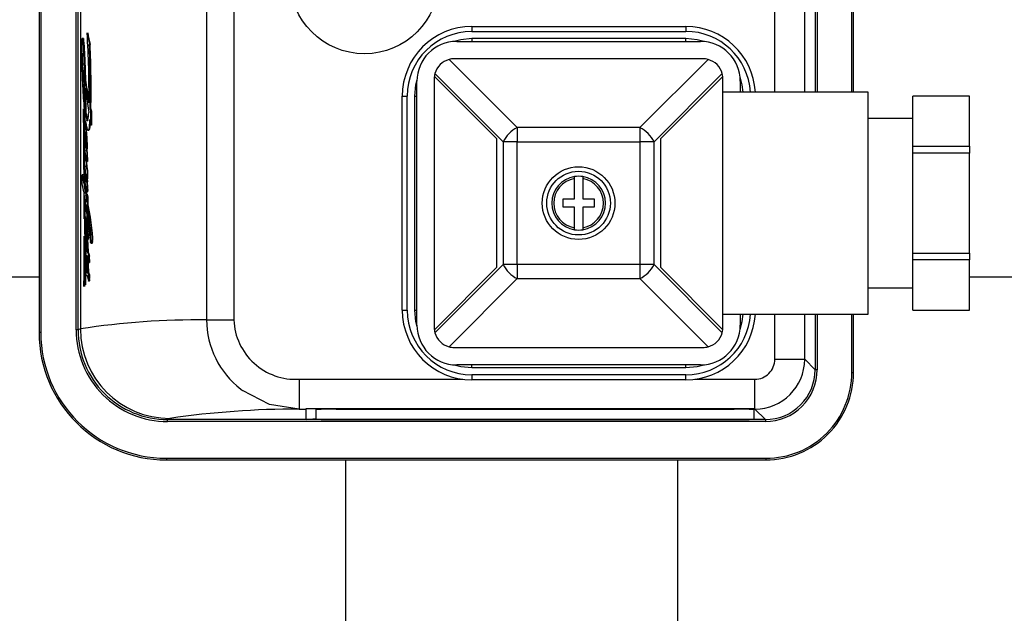
# Model space of a CAD drawing. Units: millimetres. Extents: x 0 to 11880, y 0 to 8400.
# Drawn here: x 4242 to 4341, y 1832 to 1892 of the extents above; entities that cross this region are included whole.
import ezdxf

# ---------------------------------------------------------------- set-up
doc = ezdxf.new("R2010")
doc.units = ezdxf.units.MM
doc.header["$LTSCALE"] = 20
doc.layers.add('AM_0', color=7, linetype='Continuous', lineweight=25)

msp = doc.modelspace()

# ---------------------------------------------------------------- linework, layer by layer
at = {"layer": 'AM_0'}
for p, q in [((4322.235, 1937.573), (4322.235, 1884.592)), ((4322.435, 1937.573), (4322.435, 1884.592)), ((4325.927, 1884.592), (4325.927, 1937.833)), ((4326.095, 1884.592), (4326.095, 1937.833)), ((4318.186, 1884.592), (4318.186, 1936.523)), ((4321.185, 1884.592), (4321.185, 1936.523)), ((4244.245, 1933.836), (4244.245, 1860.428)), ((4244.412, 1933.836), (4244.412, 1860.428)), ((4247.963, 1860.687), (4247.963, 1933.577)), ((4248.163, 1860.687), (4248.163, 1933.577)), ((4248.394, 1933.461), (4248.394, 1860.802)), ((4261.079, 1932.565), (4261.079, 1861.699)), ((4263.817, 1932.565), (4263.817, 1861.699)), ((4287.744, 1891.182), (4287.744, 1890.682)), ((4287.744, 1891.182), (4309.244, 1891.182)), ((4309.244, 1891.182), (4309.244, 1890.682)), ((4248.702, 1889.964), (4248.586, 1889.964)), ((4248.71, 1889.955), (4248.597, 1889.955)), ((4249.079, 1890.532), (4249.298, 1889.37)), ((4249.079, 1890.532), (4249.079, 1890.532)), ((4287.744, 1890.682), (4309.244, 1890.682)), ((4309.244, 1889.959), (4287.744, 1889.959)), ((4287.744, 1889.959), (4287.744, 1889.682)), ((4309.244, 1889.682), (4309.244, 1889.959)), ((4248.757, 1889.615), (4248.66, 1889.615)), ((4248.757, 1889.615), (4248.846, 1887.82)), ((4249.376, 1889.37), (4249.298, 1889.37)), ((4286.214, 1889.682), (4310.714, 1889.682)), ((4248.664, 1888.288), (4248.599, 1888.347)), ((4310.964, 1887.932), (4285.964, 1887.932)), ((4248.589, 1887.422), (4248.704, 1887.422)), ((4248.846, 1887.82), (4248.771, 1887.82)), ((4248.846, 1887.82), (4248.904, 1885.795)), ((4292.293, 1881.018), (4285.447, 1887.864)), ((4311.482, 1887.864), (4304.636, 1881.018)), ((4248.663, 1886.762), (4248.759, 1886.762)), ((4248.678, 1886.256), (4248.805, 1885.426)), ((4283.977, 1886.152), (4290.214, 1879.914)), ((4284.033, 1886.45), (4290.879, 1879.604)), ((4306.05, 1879.604), (4312.896, 1886.45)), ((4306.714, 1879.914), (4312.952, 1886.152)), ((4248.84, 1885.795), (4249.26, 1883.493)), ((4248.904, 1885.795), (4248.84, 1885.795)), ((4248.863, 1885.012), (4249.234, 1882.527)), ((4282.214, 1861.182), (4282.214, 1885.682)), ((4283.964, 1885.932), (4283.964, 1860.932)), ((4312.964, 1873.432), (4312.964, 1885.932)), ((4314.714, 1885.682), (4314.714, 1884.592)), ((4248.963, 1882.45), (4248.932, 1884.551)), ((4280.744, 1884.182), (4281.244, 1884.182)), ((4280.744, 1862.682), (4280.744, 1884.182)), ((4281.244, 1862.682), (4281.244, 1884.182)), ((4281.967, 1884.182), (4281.967, 1862.682)), ((4281.967, 1884.182), (4282.214, 1884.182)), ((4327.564, 1884.592), (4312.964, 1884.592)), ((4327.564, 1862.272), (4327.564, 1884.592)), ((4337.764, 1884.182), (4332.064, 1884.182)), ((4332.064, 1884.175), (4332.064, 1884.182)), ((4337.764, 1884.175), (4332.064, 1884.175)), ((4332.064, 1879.144), (4332.064, 1884.175)), ((4337.764, 1884.182), (4337.764, 1884.175)), ((4337.764, 1879.144), (4337.764, 1884.175)), ((4248.678, 1882.895), (4248.795, 1882.74)), ((4248.678, 1882.895), (4248.71, 1882.74)), ((4248.795, 1882.74), (4248.71, 1882.74)), ((4248.795, 1882.74), (4248.84, 1881.351)), ((4248.905, 1882.45), (4248.963, 1882.45)), ((4248.963, 1882.45), (4249.098, 1881.791)), ((4249.366, 1882.895), (4249.41, 1882.663)), ((4249.366, 1882.895), (4249.457, 1882.895)), ((4249.41, 1882.663), (4249.422, 1881.252)), ((4249.512, 1882.663), (4249.41, 1882.663)), ((4249.512, 1882.663), (4249.526, 1881.252)), ((4248.84, 1881.351), (4248.84, 1881.351)), ((4248.975, 1881.053), (4248.917, 1881.053)), ((4248.972, 1881.402), (4248.975, 1881.053)), ((4249.098, 1881.791), (4249.044, 1881.791)), ((4249.098, 1881.791), (4249.147, 1881.743)), ((4249.422, 1881.252), (4249.336, 1881.822)), ((4249.526, 1881.252), (4249.422, 1881.252)), ((4292.293, 1881.018), (4292.293, 1879.604)), ((4304.636, 1881.018), (4292.293, 1881.018)), ((4304.636, 1881.018), (4304.636, 1879.604)), ((4332.064, 1881.932), (4327.564, 1881.932)), ((4248.896, 1880.207), (4248.83, 1880.207)), ((4248.838, 1880.559), (4248.87, 1880.545)), ((4249.214, 1880.719), (4249.214, 1880.719)), ((4248.938, 1879.089), (4248.938, 1879.089)), ((4249.088, 1879.533), (4249.035, 1879.533)), ((4290.214, 1879.914), (4290.214, 1866.95)), ((4290.879, 1879.604), (4290.879, 1867.261)), ((4292.293, 1879.604), (4290.879, 1879.604)), ((4292.293, 1879.604), (4304.636, 1879.604)), ((4292.293, 1867.261), (4292.293, 1879.604)), ((4306.05, 1879.604), (4304.636, 1879.604)), ((4304.636, 1879.604), (4304.636, 1867.261)), ((4306.05, 1867.261), (4306.05, 1879.604)), ((4306.714, 1866.95), (4306.714, 1879.914)), ((4332.064, 1879.144), (4337.764, 1879.144)), ((4332.064, 1878.463), (4332.064, 1879.144)), ((4337.764, 1879.144), (4337.764, 1878.463)), ((4248.858, 1878.566), (4248.838, 1878.138)), ((4248.853, 1878.756), (4248.853, 1878.756)), ((4248.858, 1878.566), (4248.858, 1878.566)), ((4249.054, 1877.616), (4248.862, 1878.782)), ((4249.006, 1878.721), (4249.042, 1878.5)), ((4249.06, 1878.721), (4249.006, 1878.721)), ((4249.087, 1878.89), (4249.033, 1878.89)), ((4249.042, 1878.5), (4249.054, 1877.616)), ((4249.096, 1878.5), (4249.042, 1878.5)), ((4249.06, 1878.721), (4249.096, 1878.5)), ((4249.096, 1878.5), (4249.108, 1877.616)), ((4337.764, 1878.463), (4332.064, 1878.463)), ((4332.064, 1868.401), (4332.064, 1878.463)), ((4337.764, 1868.401), (4337.764, 1878.463)), ((4248.847, 1877.143), (4248.839, 1876.237)), ((4249.108, 1877.616), (4249.054, 1877.616)), ((4248.592, 1875.376), (4248.591, 1876.281)), ((4248.591, 1876.281), (4248.74, 1875.373)), ((4248.705, 1876.281), (4248.591, 1876.281)), ((4248.927, 1876.308), (4248.865, 1876.308)), ((4248.895, 1876.205), (4248.954, 1876.205)), ((4249.071, 1875.867), (4248.989, 1876.366)), ((4249.065, 1876.701), (4249.071, 1875.867)), ((4249.12, 1876.701), (4249.065, 1876.701)), ((4249.12, 1876.701), (4249.125, 1875.867)), ((4248.744, 1874.578), (4248.592, 1875.376)), ((4248.862, 1875.115), (4248.795, 1875.069)), ((4248.795, 1875.069), (4248.913, 1874.403)), ((4248.886, 1875.33), (4248.886, 1875.33)), ((4248.887, 1875.4), (4248.898, 1875.392)), ((4248.995, 1875.602), (4249.012, 1875.602)), ((4249.109, 1875.577), (4249.055, 1875.577)), ((4249.071, 1875.867), (4249.109, 1875.577)), ((4249.125, 1875.867), (4249.071, 1875.867)), ((4298.044, 1873.852), (4298.044, 1875.897)), ((4298.884, 1875.897), (4298.884, 1873.852)), ((4249.06, 1872.879), (4248.806, 1874.21)), ((4249.046, 1873.538), (4249.036, 1874.349)), ((4249.036, 1874.349), (4249.092, 1874.042)), ((4249.09, 1874.349), (4249.036, 1874.349)), ((4249.041, 1874.582), (4249.105, 1874.565)), ((4249.136, 1874.816), (4249.081, 1874.816)), ((4249.09, 1874.349), (4249.147, 1874.042)), ((4248.876, 1873.842), (4248.906, 1872.908)), ((4249.041, 1873.581), (4249.041, 1873.581)), ((4249.092, 1874.042), (4249.097, 1873.254)), ((4249.147, 1874.042), (4249.092, 1874.042)), ((4249.152, 1873.254), (4249.097, 1873.254)), ((4249.147, 1874.042), (4249.152, 1873.254)), ((4296.914, 1873.852), (4298.044, 1873.852)), ((4296.914, 1873.012), (4296.914, 1873.852)), ((4298.884, 1873.852), (4300.014, 1873.852)), ((4300.014, 1873.852), (4300.014, 1873.012)), ((4312.964, 1860.932), (4312.964, 1873.432)), ((4248.968, 1872.909), (4248.909, 1872.909)), ((4249.068, 1872.045), (4249.06, 1872.879)), ((4249.122, 1872.462), (4249.101, 1872.577)), ((4249.101, 1872.577), (4249.101, 1872.552)), ((4249.101, 1872.552), (4249.115, 1870.833)), ((4249.101, 1872.552), (4249.101, 1872.552)), ((4298.044, 1873.012), (4296.914, 1873.012)), ((4298.044, 1870.968), (4298.044, 1873.012)), ((4298.884, 1873.012), (4298.884, 1870.968)), ((4300.014, 1873.012), (4298.884, 1873.012)), ((4248.881, 1871.448), (4248.888, 1869.981)), ((4248.906, 1871.892), (4248.964, 1871.892)), ((4248.914, 1871.494), (4248.972, 1871.494)), ((4248.918, 1872.053), (4248.918, 1872.053)), ((4249.163, 1871.832), (4249.172, 1870.833)), ((4249.147, 1870.773), (4249.092, 1870.773)), ((4249.115, 1870.833), (4249.103, 1870.819)), ((4249.103, 1870.819), (4249.159, 1870.819)), ((4249.172, 1870.833), (4249.115, 1870.833)), ((4249.208, 1870.218), (4249.15, 1870.218)), ((4249.172, 1870.833), (4249.159, 1870.819)), ((4249.581, 1870.421), (4249.464, 1870.421)), ((4248.987, 1869.422), (4248.937, 1869.427)), ((4248.938, 1869.34), (4248.938, 1869.34)), ((4248.94, 1869.546), (4248.94, 1869.546)), ((4249.011, 1870.051), (4248.955, 1870.051)), ((4249.011, 1870.051), (4249.047, 1870.036)), ((4249.02, 1869.407), (4249.02, 1869.407)), ((4249.074, 1869.407), (4249.112, 1868.533)), ((4249.113, 1869.792), (4249.169, 1869.792)), ((4249.206, 1869.991), (4249.147, 1869.991)), ((4249.491, 1869.422), (4249.587, 1869.4)), ((4249.616, 1869.422), (4249.491, 1869.422)), ((4249.632, 1869.683), (4249.504, 1869.683)), ((4249.616, 1869.422), (4249.587, 1869.4)), ((4248.892, 1868.699), (4248.932, 1868.026)), ((4248.951, 1869.086), (4248.951, 1869.086)), ((4248.997, 1868.754), (4248.997, 1868.754)), ((4249.058, 1868.533), (4249.112, 1868.533)), ((4249.112, 1868.533), (4249.133, 1868.517)), ((4249.19, 1868.517), (4249.133, 1868.517)), ((4332.064, 1868.401), (4337.764, 1868.401)), ((4332.064, 1867.721), (4332.064, 1868.401)), ((4337.764, 1868.401), (4337.764, 1867.721)), ((4248.978, 1868.038), (4248.921, 1868.038)), ((4248.988, 1868.026), (4248.932, 1868.026)), ((4249.134, 1868.103), (4249.199, 1866.414)), ((4249.22, 1867.477), (4249.298, 1867.459)), ((4249.313, 1868.103), (4249.244, 1868.103)), ((4249.322, 1867.552), (4249.252, 1867.552)), ((4249.329, 1867.781), (4249.258, 1867.781)), ((4290.879, 1867.261), (4284.033, 1860.415)), ((4292.293, 1867.261), (4290.879, 1867.261)), ((4304.636, 1867.261), (4292.293, 1867.261)), ((4292.293, 1867.261), (4292.293, 1865.846)), ((4306.05, 1867.261), (4304.636, 1867.261)), ((4304.636, 1867.261), (4304.636, 1865.846)), ((4312.896, 1860.415), (4306.05, 1867.261)), ((4337.764, 1867.721), (4332.064, 1867.721)), ((4332.064, 1862.689), (4332.064, 1867.721)), ((4337.764, 1862.689), (4337.764, 1867.721)), ((4248.898, 1866.723), (4248.902, 1865.23)), ((4249.118, 1866.159), (4249.031, 1866.141)), ((4249.071, 1866.446), (4249.105, 1866.446)), ((4249.118, 1866.159), (4249.085, 1866.141)), ((4249.141, 1866.414), (4249.201, 1866.346)), ((4249.199, 1866.414), (4249.141, 1866.414)), ((4249.199, 1866.414), (4249.265, 1866.346)), ((4249.265, 1866.346), (4249.201, 1866.346)), ((4290.214, 1866.95), (4283.977, 1860.712)), ((4312.952, 1860.712), (4306.714, 1866.95)), ((4244.245, 1866.002), (3799.212, 1866.002)), ((4248.784, 1865.887), (4248.726, 1865.069)), ((4248.837, 1865.23), (4248.784, 1865.887)), ((4248.902, 1865.23), (4248.837, 1865.23)), ((4249.085, 1866.141), (4249.031, 1866.141)), ((4249.284, 1865.59), (4249.218, 1865.59)), ((4249.328, 1865.752), (4249.257, 1865.752)), ((4249.331, 1866.011), (4249.259, 1866.011)), ((4285.447, 1859), (4292.293, 1865.846)), ((4292.293, 1865.846), (4304.636, 1865.846)), ((4304.636, 1865.846), (4311.482, 1859)), ((5293.713, 1866.002), (4337.764, 1866.002)), ((4248.726, 1865.069), (4248.726, 1865.069)), ((4327.564, 1864.932), (4332.064, 1864.932)), ((4280.744, 1862.682), (4281.244, 1862.682)), ((4281.967, 1862.682), (4282.214, 1862.682)), ((4312.964, 1862.272), (4327.564, 1862.272)), ((4314.714, 1862.272), (4314.714, 1861.182)), ((4318.186, 1857.74), (4318.186, 1862.272)), ((4321.185, 1857.74), (4321.185, 1862.272)), ((4322.235, 1862.272), (4322.235, 1856.69)), ((4322.435, 1862.272), (4322.435, 1856.69)), ((4325.927, 1856.431), (4325.927, 1862.272)), ((4326.095, 1856.431), (4326.095, 1862.272)), ((4332.064, 1862.689), (4337.764, 1862.689)), ((4332.064, 1862.682), (4332.064, 1862.689)), ((4332.064, 1862.682), (4337.764, 1862.682)), ((4337.764, 1862.689), (4337.764, 1862.682)), ((4261.079, 1861.699), (4263.817, 1861.699)), ((4244.412, 1860.428), (4244.245, 1860.428)), ((4248.163, 1860.687), (4247.963, 1860.687)), ((4248.394, 1860.802), (4248.163, 1860.687)), ((4285.964, 1858.932), (4310.964, 1858.932)), ((4318.186, 1857.74), (4321.185, 1857.74)), ((4322.235, 1856.69), (4321.185, 1857.74)), ((4310.714, 1857.182), (4286.214, 1857.182)), ((4287.744, 1856.905), (4287.744, 1857.182)), ((4287.744, 1856.905), (4309.244, 1856.905)), ((4309.244, 1856.905), (4309.244, 1857.182)), ((4322.435, 1856.69), (4322.235, 1856.69)), ((4325.927, 1856.431), (4326.095, 1856.431)), ((4270.37, 1855.741), (4286.841, 1855.741)), ((4270.37, 1855.741), (4270.37, 1852.741)), ((4309.244, 1856.182), (4287.744, 1856.182)), ((4287.744, 1856.182), (4287.744, 1855.682)), ((4309.244, 1855.682), (4287.744, 1855.682)), ((4309.244, 1855.682), (4309.244, 1856.182)), ((4310.148, 1855.741), (4316.186, 1855.741)), ((4316.186, 1852.741), (4316.186, 1855.741)), ((4264.51, 1854.756), (4264.682, 1854.625)), ((4270.37, 1852.741), (4271.095, 1852.741)), ((4271.095, 1852.807), (4316.095, 1852.807)), ((4271.095, 1852.741), (4271.095, 1852.807)), ((4271.095, 1851.693), (4271.095, 1852.741)), ((4272.095, 1852.688), (4272.095, 1852.688)), ((4272.095, 1851.728), (4272.095, 1852.688)), ((4274.095, 1852.723), (4314.095, 1852.723)), ((4274.095, 1852.723), (4274.095, 1852.723)), ((4314.095, 1852.723), (4314.095, 1852.723)), ((4316.095, 1852.807), (4316.095, 1852.741)), ((4316.095, 1852.741), (4316.186, 1852.741)), ((4316.095, 1852.688), (4316.095, 1852.741)), ((4316.095, 1851.728), (4316.095, 1852.688)), ((4316.186, 1852.741), (4317.236, 1851.691)), ((4257.163, 1851.691), (4257.388, 1851.804)), ((4317.236, 1851.691), (4257.163, 1851.691)), ((4257.163, 1851.491), (4257.163, 1851.691)), ((4317.236, 1851.491), (4257.163, 1851.491)), ((4271.095, 1851.693), (4272.095, 1851.793)), ((4274.095, 1851.693), (4271.095, 1851.693)), ((4274.095, 1851.693), (4314.095, 1851.693)), ((4316.095, 1851.693), (4314.095, 1851.693)), ((4316.095, 1851.693), (4316.095, 1851.728)), ((4317.236, 1851.691), (4317.236, 1851.491)), ((4257.045, 1847.8), (4317.295, 1847.8)), ((4257.045, 1847.8), (4257.045, 1847.632)), ((4257.045, 1847.632), (4317.295, 1847.632)), ((4275.044, 1847.632), (4275.044, 1756.632)), ((4308.444, 1756.632), (4308.444, 1847.632)), ((4317.295, 1847.8), (4317.295, 1847.632))]:
    msp.add_line(p, q, dxfattribs=at)
at = {"layer": 'AM_0', "flags": 128}
for points in [[(4248.551, 1889.858), (4248.556, 1889.889), (4248.562, 1889.915), (4248.567, 1889.935), (4248.573, 1889.95), (4248.579, 1889.96), (4248.585, 1889.964), (4248.591, 1889.962), (4248.597, 1889.955)], [(4248.702, 1889.964), (4248.705, 1889.962), (4248.71, 1889.955)], [(4287.744, 1889.959), (4286.617, 1889.848), (4285.95, 1889.673)], [(4311.057, 1889.667), (4310.371, 1889.848), (4309.244, 1889.959)], [(4248.599, 1888.347), (4248.606, 1888.411), (4248.615, 1888.457), (4248.624, 1888.482), (4248.633, 1888.485), (4248.643, 1888.465), (4248.651, 1888.424), (4248.659, 1888.364), (4248.664, 1888.288)], [(4248.759, 1886.762), (4248.763, 1886.753), (4248.759, 1886.762)], [(4315.007, 1884.592), (4314.91, 1885.309), (4314.692, 1886.105)], [(4248.84, 1885.795), (4248.77, 1884.946), (4248.834, 1884.029)], [(4282.219, 1885.868), (4282.078, 1885.309), (4281.967, 1884.182)], [(4248.678, 1882.895), (4248.688, 1881.957), (4248.697, 1881.018), (4248.705, 1880.078), (4248.714, 1879.138), (4248.721, 1878.197), (4248.728, 1877.256), (4248.734, 1876.315), (4248.74, 1875.373)], [(4248.71, 1882.74), (4248.722, 1881.784), (4248.734, 1880.826), (4248.745, 1879.868), (4248.756, 1878.909), (4248.767, 1877.95), (4248.777, 1876.99), (4248.786, 1876.03), (4248.795, 1875.069)], [(4248.789, 1881.19), (4248.799, 1881.253), (4248.81, 1881.3), (4248.822, 1881.333), (4248.834, 1881.349), (4248.846, 1881.349), (4248.858, 1881.332), (4248.87, 1881.3), (4248.881, 1881.252)], [(4249.147, 1881.743), (4249.134, 1881.72), (4249.121, 1881.704), (4249.108, 1881.698), (4249.095, 1881.699), (4249.082, 1881.71), (4249.069, 1881.728), (4249.056, 1881.755), (4249.044, 1881.791)], [(4249.336, 1881.822), (4249.318, 1881.52), (4249.293, 1881.255), (4249.265, 1881.037), (4249.232, 1880.872), (4249.198, 1880.765), (4249.162, 1880.72), (4249.125, 1880.738), (4249.09, 1880.819)], [(4249.39, 1881.464), (4249.374, 1881.283), (4249.309, 1880.904), (4249.235, 1880.728), (4249.214, 1880.719)], [(4248.838, 1880.559), (4248.842, 1880.574), (4248.846, 1880.584), (4248.85, 1880.59), (4248.854, 1880.59), (4248.858, 1880.586), (4248.862, 1880.577), (4248.866, 1880.563), (4248.87, 1880.545)], [(4248.893, 1880.326), (4248.893, 1880.305), (4248.896, 1880.207)], [(4248.995, 1878.986), (4248.987, 1878.969), (4248.98, 1878.96), (4248.972, 1878.961), (4248.965, 1878.97), (4248.958, 1878.987), (4248.951, 1879.013), (4248.944, 1879.048), (4248.938, 1879.089)], [(4249.088, 1879.533), (4249.093, 1879.21), (4249.087, 1878.89)], [(4248.853, 1878.756), (4248.854, 1878.767), (4248.855, 1878.776), (4248.856, 1878.783), (4248.857, 1878.788), (4248.858, 1878.791), (4248.859, 1878.791), (4248.861, 1878.788), (4248.862, 1878.782)], [(4248.951, 1878.241), (4249.053, 1877.122), (4249.12, 1876.701)], [(4248.839, 1876.237), (4248.846, 1876.27), (4248.853, 1876.293), (4248.86, 1876.306), (4248.868, 1876.307), (4248.875, 1876.297), (4248.882, 1876.277), (4248.889, 1876.246), (4248.895, 1876.205)], [(4248.927, 1876.308), (4248.932, 1876.304), (4248.946, 1876.259), (4248.954, 1876.205)], [(4298.044, 1875.897), (4298.044, 1875.942), (4298.044, 1875.981), (4298.044, 1876.04), (4298.044, 1876.065), (4298.044, 1876.084), (4298.044, 1876.099)], [(4298.884, 1876.099), (4298.884, 1876.084), (4298.884, 1876.065), (4298.884, 1876.04), (4298.884, 1875.981), (4298.884, 1875.942), (4298.884, 1875.897)], [(4248.887, 1875.4), (4248.888, 1875.406), (4248.89, 1875.409), (4248.891, 1875.411), (4248.893, 1875.411), (4248.894, 1875.408), (4248.896, 1875.405), (4248.897, 1875.399), (4248.898, 1875.392)], [(4248.744, 1874.578), (4248.746, 1873.389), (4248.747, 1872.2), (4248.747, 1871.847)], [(4248.806, 1874.21), (4248.815, 1873.089), (4248.822, 1871.968), (4248.827, 1870.846), (4248.832, 1869.723), (4248.835, 1868.6), (4248.837, 1867.477), (4248.838, 1866.353), (4248.837, 1865.23)], [(4248.972, 1874.935), (4249.027, 1874.133), (4249.092, 1874.042)], [(4249.081, 1874.816), (4249.079, 1874.754), (4249.076, 1874.696), (4249.072, 1874.646), (4249.067, 1874.607), (4249.061, 1874.58), (4249.054, 1874.566), (4249.048, 1874.567), (4249.041, 1874.582)], [(4249.136, 1874.816), (4249.132, 1874.724), (4249.126, 1874.645), (4249.118, 1874.591), (4249.108, 1874.566), (4249.105, 1874.565)], [(4249.152, 1873.254), (4249.367, 1872.023), (4249.581, 1870.421)], [(4248.968, 1872.909), (4249.022, 1872.818), (4249.063, 1872.605)], [(4248.918, 1872.053), (4248.926, 1872.058), (4248.934, 1872.057), (4248.942, 1872.05), (4248.95, 1872.039), (4248.958, 1872.022), (4248.966, 1871.999), (4248.973, 1871.972), (4248.981, 1871.939)], [(4248.964, 1871.892), (4248.968, 1871.595), (4248.972, 1871.494)], [(4248.972, 1871.494), (4249.023, 1870.917), (4249.092, 1870.773)], [(4248.745, 1870.13), (4248.745, 1869.822), (4248.742, 1868.633), (4248.738, 1867.445), (4248.733, 1866.257), (4248.726, 1865.069)], [(4248.901, 1870.129), (4248.908, 1870.133), (4248.915, 1870.133), (4248.922, 1870.129), (4248.929, 1870.121), (4248.936, 1870.11), (4248.942, 1870.094), (4248.949, 1870.075), (4248.955, 1870.051)], [(4248.901, 1870.129), (4248.996, 1870.1), (4249.011, 1870.051)], [(4249.058, 1870.805), (4249.063, 1870.808), (4249.067, 1870.809), (4249.071, 1870.809), (4249.075, 1870.806), (4249.079, 1870.801), (4249.083, 1870.794), (4249.088, 1870.784), (4249.092, 1870.773)], [(4249.103, 1870.819), (4249.141, 1870.787), (4249.147, 1870.773)], [(4249.412, 1870.117), (4249.41, 1870.115), (4249.412, 1870.117)], [(4249.581, 1870.421), (4249.62, 1869.96), (4249.632, 1869.683)], [(4298.044, 1870.765), (4298.044, 1870.78), (4298.044, 1870.799), (4298.044, 1870.825), (4298.044, 1870.883), (4298.044, 1870.923), (4298.044, 1870.968)], [(4298.884, 1870.968), (4298.884, 1870.923), (4298.884, 1870.883), (4298.884, 1870.825), (4298.884, 1870.799), (4298.884, 1870.78), (4298.884, 1870.765)], [(4248.94, 1869.546), (4248.946, 1869.57), (4248.952, 1869.582), (4248.94, 1869.546)], [(4249.108, 1869.795), (4249.049, 1869.757), (4249.074, 1869.407)], [(4249.147, 1869.991), (4249.144, 1869.943), (4249.14, 1869.901), (4249.136, 1869.864), (4249.131, 1869.834), (4249.125, 1869.812), (4249.12, 1869.798), (4249.114, 1869.792), (4249.108, 1869.795)], [(4249.113, 1869.792), (4249.132, 1869.204), (4249.19, 1868.517)], [(4249.206, 1869.991), (4249.197, 1869.891), (4249.185, 1869.822), (4249.172, 1869.793), (4249.169, 1869.792)], [(4249.491, 1869.422), (4249.48, 1869.406), (4249.469, 1869.4), (4249.458, 1869.405), (4249.447, 1869.421), (4249.437, 1869.448), (4249.426, 1869.486), (4249.416, 1869.534), (4249.407, 1869.592)], [(4249.042, 1868.163), (4249.028, 1868.157), (4249.014, 1868.16), (4249, 1868.171), (4248.987, 1868.191), (4248.973, 1868.218), (4248.96, 1868.254), (4248.947, 1868.298), (4248.935, 1868.35)], [(4249.19, 1868.517), (4249.26, 1868.373), (4249.313, 1868.103)], [(4248.876, 1867.626), (4248.878, 1867.72), (4248.882, 1867.809), (4248.887, 1867.887), (4248.894, 1867.952), (4248.903, 1868), (4248.912, 1868.029), (4248.922, 1868.038), (4248.932, 1868.026)], [(4248.978, 1868.038), (4248.986, 1868.031), (4248.988, 1868.026)], [(4248.988, 1868.026), (4249.051, 1867.647), (4249.062, 1867.513)], [(4249.252, 1867.552), (4249.249, 1867.523), (4249.245, 1867.498), (4249.241, 1867.48), (4249.237, 1867.467), (4249.233, 1867.46), (4249.229, 1867.459), (4249.224, 1867.465), (4249.22, 1867.477)], [(4249.322, 1867.552), (4249.314, 1867.494), (4249.304, 1867.463), (4249.298, 1867.459)], [(4249.329, 1867.781), (4249.326, 1867.616), (4249.322, 1867.552)], [(4249.031, 1866.141), (4249.022, 1866.143), (4249.013, 1866.15), (4249.005, 1866.16), (4248.996, 1866.174), (4248.987, 1866.193), (4248.979, 1866.215), (4248.971, 1866.241), (4248.962, 1866.272)], [(4249.265, 1866.346), (4249.3, 1866.234), (4249.331, 1866.011)], [(4249.328, 1865.752), (4249.306, 1865.635), (4249.284, 1865.59)], [(4281.967, 1862.682), (4282.078, 1861.555), (4282.219, 1860.996)], [(4314.692, 1860.759), (4314.91, 1861.555), (4315.007, 1862.272)], [(4285.95, 1857.191), (4286.617, 1857.016), (4287.744, 1856.905)], [(4309.244, 1856.905), (4310.371, 1857.016), (4311.057, 1857.197)], [(4270.37, 1852.741), (4267.4, 1853.215), (4264.682, 1854.625)]]:
    msp.add_lwpolyline(points, dxfattribs=at)
at = {"layer": 'AM_0'}
for centre, radius in [((4276.944, 1895.932), 7.491), ((4298.464, 1873.432), 3.65), ((4298.464, 1873.432), 3.2)]:
    msp.add_circle(centre, radius, dxfattribs=at)
for centre, radius, start, end in [((4287.744, 1884.182), 7, 90.00008, 180.00002), ((4309.244, 1884.182), 7, 3.3578, 90.00015), ((4247.711, 1889.614), 0.949, 0.08296, 21.058), ((4247.158, 1889.566), 1.6, 1.76466, 14.06885), ((4150.61, 1884.488), 98.655, 359.42204, 3.51246), ((4287.744, 1884.182), 6.5, 90.00008, 179.99981), ((4309.244, 1884.182), 6.5, 3.61663, 90.00017), ((4278.413, 1888.715), 29.896, 178.3328, 180.59807), ((4251.049, 1889.531), 2.519, 172.54172, 178.77935), ((4208.031, 1886.205), 40.773, 2.27089, 4.79815), ((4132.318, 1884.903), 117.065, 359.01749, 2.18713), ((4152.065, 1884.906), 97.413, 358.81733, 2.62671), ((4286.214, 1885.682), 4, 90.00002, 179.99988), ((4310.714, 1885.682), 4, 0, 90), ((4329.986, 1889.159), 81.47, 180.53129, 181.68604), ((4263.768, 1887.713), 15.182, 177.60828, 181.09933), ((4285.964, 1885.932), 2, 90.00031, 104.99994), ((4310.964, 1885.932), 2, 75.00006, 90.00025), ((4296.627, 1887.89), 48.04, 180.55755, 186.13245), ((4135.817, 1883.001), 113.057, 1.41612, 2.44327), ((4285.964, 1885.932), 2, 105, 165), ((4310.964, 1885.932), 2, 15, 75), ((4315.378, 1888.834), 66.859, 181.77597, 183.90994), ((4248.811, 1886.718), 0.155, 163.14705, 183.88126), ((4251.417, 1886.637), 2.761, 178.55044, 182.39093), ((4252.432, 1886.666), 3.777, 182.18945, 186.2389), ((4285.964, 1885.932), 2, 173.68219, 180), ((4285.964, 1885.932), 2, 165, 173.68219), ((4310.964, 1885.932), 2, 6.31781, 15), ((4310.964, 1885.932), 2, 0.00733, 6.67468), ((4008.472, 1878.966), 240.419, 0.90368, 1.53989), ((3966.486, 1879.193), 282.437, 0.66076, 1.18071), ((4293.21, 1887.048), 44.621, 183.56369, 186.46668), ((3986.737, 1878.667), 262.156, 0.56498, 0.73342), ((4253.759, 1883.132), 4.902, 188.00593, 195.88396), ((4246.121, 1882.477), 3.113, 346.37588, 0.92556), ((4257.237, 1880.679), 8.463, 176.53406, 182.66624), ((4249.9, 1881.834), 0.996, 187.35683, 188.80764), ((3978.932, 1879.251), 269.991, 0.38244, 0.52119), ((4256.603, 1882.787), 7.767, 188.17867, 194.67262), ((4236.361, 1879.32), 12.676, 0.9621, 7.85714), ((4234.119, 1879.179), 14.974, 1.35484, 7.18962), ((4293.798, 1878.099), 3.284, 117.27261, 152.72981), ((4303.131, 1878.099), 3.284, 27.27262, 62.72497), ((4263.098, 1880.99), 14.333, 182.82013, 185.58798), ((4251.06, 1880.334), 2.234, 174.20778, 183.23861), ((4265.36, 1881.237), 16.562, 183.56515, 187.45255), ((4231.995, 1878.127), 17.048, 4.06654, 8.15489), ((4254.629, 1879.143), 5.827, 177.21953, 183.09496), ((4249.445, 1879.422), 0.636, 164.25535, 179.69373), ((4247.068, 1879.188), 1.937, 353.99808, 4.36195), ((4239.884, 1879.235), 9.156, 357.8414, 1.86652), ((4295.769, 1881.601), 47.039, 183.37897, 184.7662), ((4251.09, 1878.721), 2.237, 179.09729, 183.97236), ((4266.74, 1879.607), 17.912, 183.33184, 189.33648), ((4248.663, 1878.862), 0.371, 337.60154, 4.30695), ((4248.787, 1878.851), 0.303, 334.54936, 7.39854), ((4211.658, 1872.492), 37.483, 4.79033, 7.52343), ((4253.314, 1875.922), 4.486, 175.97653, 182.27834), ((4299.683, 1884.319), 51.432, 189.07675, 189.7579), ((4283.08, 1878.826), 34.18, 184.1277, 185.45544), ((4298.464, 1873.432), 2.7, 98.94902, 261.05098), ((4298.464, 1873.432), 2.7, 81.05098, 98.94902), ((4298.464, 1873.432), 2.7, 278.94902, 81.05098), ((4263.98, 1876.151), 15.154, 181.53946, 183.91987), ((4097.644, 1863.921), 151.632, 3.96396, 4.23384), ((4249.272, 1875.359), 0.388, 173.86179, 184.23827), ((4266.903, 1876.049), 18.032, 182.28306, 187.86474), ((4191.541, 1865.794), 58.155, 8.92475, 9.49902), ((4249.134, 1875.612), 0.139, 184.06661, 204.57598), ((4248.82, 1875.598), 0.192, 347.00545, 7.4299), ((4243.32, 1875.003), 5.763, 358.14284, 5.71017), ((4243.34, 1874.996), 5.798, 358.22172, 5.74347), ((4298.464, 1873.432), 2.5, 99.67303, 260.32764), ((4298.464, 1873.432), 2.5, 279.66939, 80.33013), ((4250.621, 1875.039), 1.644, 187.76333, 196.11752), ((4262.045, 1874.985), 13.08, 186.16256, 186.35299), ((4219.741, 1868.004), 29.821, 4.64929, 10.14071), ((4263.662, 1872.168), 14.806, 178.39072, 180.70817), ((4249.709, 1872.634), 0.849, 161.18184, 183.40062), ((4247.488, 1872.195), 1.586, 354.57043, 26.70711), ((4276.575, 1873.742), 27.483, 182.6689, 188.68633), ((4219.028, 1866.597), 30.661, 9.22448, 10.47835), ((4256.87, 1872.072), 8.014, 180.6184, 184.46387), ((4262.031, 1872.374), 13.183, 184.02917, 189.26475), ((4249.589, 1871.922), 0.684, 168.92164, 182.48212), ((4256.91, 1871.868), 8.005, 179.82741, 182.67749), ((4254.459, 1871.732), 5.55, 182.45928, 191.8901), ((4249.941, 1871.575), 1.027, 159.20637, 162.01512), ((4237.938, 1870.168), 11.184, 3.33742, 9.1127), ((4232.206, 1868.762), 17.306, 5.95914, 9.145), ((4250.447, 1869.815), 1.577, 168.52364, 180.17193), ((4265.113, 1870.133), 16.093, 179.57621, 185.7625), ((4249.863, 1870.583), 0.834, 164.55037, 179.59833), ((4246.122, 1870.183), 3.028, 0.67087, 11.25175), ((4246.036, 1870.147), 3.173, 1.28028, 11.38391), ((4246.829, 1870.129), 2.323, 356.59957, 2.19551), ((4247.075, 1870.129), 2.135, 356.29326, 2.38134), ((4249.167, 1870.198), 0.258, 341.62233, 0.19388), ((4246.818, 1870.326), 2.611, 357.21014, 5.1076), ((4238.655, 1869.469), 10.851, 1.13036, 5.03293), ((4298.464, 1873.432), 2.7, 261.05098, 278.94902), ((4258.422, 1869.468), 9.558, 177.94929, 181.78945), ((4253.82, 1869.157), 4.952, 179.85149, 189.38209), ((4250.152, 1869.458), 1.216, 175.87376, 181.48846), ((4251.157, 1869.406), 2.221, 179.4753, 181.70846), ((4252.352, 1869.385), 3.415, 180.75766, 185.0288), ((4244.047, 1869.231), 4.976, 2.02416, 9.49037), ((4220.477, 1867.52), 28.573, 2.17033, 3.81699), ((4202.266, 1866.931), 46.82, 1.96086, 3.03113), ((4249.692, 1870.071), 0.646, 183.10668, 205.24622), ((4265.666, 1870.209), 16.619, 180.59818, 185.84319), ((4248.326, 1869.61), 1.18, 350.83634, 3.53555), ((4248.798, 1869.606), 0.838, 347.35812, 5.30329), ((4257.762, 1870.158), 8.876, 186.93769, 189.09891), ((4250.293, 1868.952), 1.31, 188.67487, 195.47475), ((4351.524, 1871.088), 102.524, 181.63501, 182.60558), ((4249.09, 1868.553), 0.0378, 212.65433, 286.8294), ((4249.03, 1868.072), 0.109, 16.86341, 67.59532), ((4674.187, 1884.018), 425.41, 182.13462, 182.37159), ((4248.419, 1868.104), 0.825, 359.97326, 30.08974), ((4261.696, 1867.419), 12.822, 179.07327, 182.5746), ((4240.564, 1866.491), 8.507, 359.69214, 10.39087), ((4248.917, 1867.568), 0.0427, 354.62636, 39.31617), ((4239.197, 1866.031), 9.883, 2.40707, 8.92766), ((4254.593, 1868.462), 5.47, 183.76299, 189.11098), ((4250.425, 1867.831), 1.255, 190.79256, 196.38755), ((4246.467, 1867.82), 2.791, 359.19597, 5.82267), ((4244.926, 1867.786), 4.332, 356.90452, 359.93555), ((4246.828, 1867.817), 2.501, 359.1698, 6.56769), ((4293.798, 1868.765), 3.284, 207.27019, 242.72739), ((4303.131, 1868.766), 3.284, 297.27503, 332.72738), ((4252.069, 1866.969), 3.184, 182.28132, 192.65997), ((4249.102, 1866.462), 0.0349, 207.97111, 276.60882), ((4250.352, 1866.081), 1.236, 176.37616, 203.4041), ((4248.097, 1865.981), 1.163, 1.49174, 18.30139), ((4248.888, 1865.755), 0.368, 333.35588, 359.44819), ((4247.803, 1865.896), 1.461, 354.31663, 4.51276), ((4248.119, 1865.896), 1.218, 353.21024, 5.44818), ((4287.744, 1862.682), 7, 180.00015, 270.00007), ((4287.744, 1862.682), 6.5, 180.00016, 269.99987), ((4309.244, 1862.682), 7, 269.99985, 356.64208), ((4309.244, 1862.682), 6.5, 269.99985, 356.38377), ((4260.265, 1783.029), 78.674, 89.40725, 98.67857), ((4269.93, 1861.754), 8.851, 180.35723, 232.24514), ((4270.031, 1861.95), 6.219, 182.3162, 273.12521), ((4257.044, 1860.431), 12.799, 180.01598, 270.00243), ((4257.044, 1860.431), 12.632, 180.01635, 270.00217), ((4257.16, 1860.688), 9.197, 180.00688, 270.01911), ((4257.16, 1860.688), 8.997, 180.00711, 270.02022), ((4257.397, 1860.807), 9.003, 180.02753, 269.94628), ((4286.214, 1861.182), 4, 180, 270), ((4285.964, 1860.932), 2, 179.99714, 186.66485), ((4285.964, 1860.932), 2, 186.31781, 195), ((4285.964, 1860.932), 2, 195, 255), ((4310.714, 1861.182), 4, 270, 0), ((4310.964, 1860.932), 2, 285, 345), ((4310.964, 1860.932), 2, 345, 353.68219), ((4310.964, 1860.932), 2, 353.68219, 360), ((4285.964, 1860.932), 2, 255, 270), ((4310.964, 1860.932), 2, 269.99818, 284.99832), ((4316.186, 1857.74), 1.999, 269.99297, 0.00703), ((4316.185, 1857.741), 5, 270.00965, 359.99035), ((4317.236, 1856.69), 4.999, 269.99734, 0.00266), ((4317.236, 1856.69), 5.199, 269.99774, 0.00226), ((4317.296, 1856.431), 8.631, 269.99866, 0.00134), ((4317.296, 1856.431), 8.799, 269.99846, 0.00116), ((4270.295, 1763.436), 89.305, 89.95178, 98.30954), ((4273.596, 1824.015), 28.712, 89.0043, 92.99674), ((4314.594, 1824.014), 28.714, 87.00335, 90.99564), ((4273.596, 1880.402), 28.712, 267.00326, 270.9957), ((4314.594, 1880.403), 28.714, 269.00436, 272.99665)]:
    msp.add_arc(centre, radius, start, end, dxfattribs=at)
for centre, major_axis, ratio, start_param, end_param in [((4394.845, 1890.827), (146.407, -11.596), 0.540369, 3.29082, 3.30535), ((4394.845, 1884.784), (146.382, -12.254), 0.556462, 3.278642, 3.302506), ((4394.845, 1884.683), (146.419, -11.249), 0.531419, 3.307908, 3.310863), ((4394.845, 1869.285), (27.957, 212.064), 0.678328, 1.675945, 1.679787)]:
    msp.add_ellipse(centre, major_axis=major_axis, ratio=ratio, start_param=start_param, end_param=end_param, dxfattribs=at)

doc.saveas('drawing.dxf')
